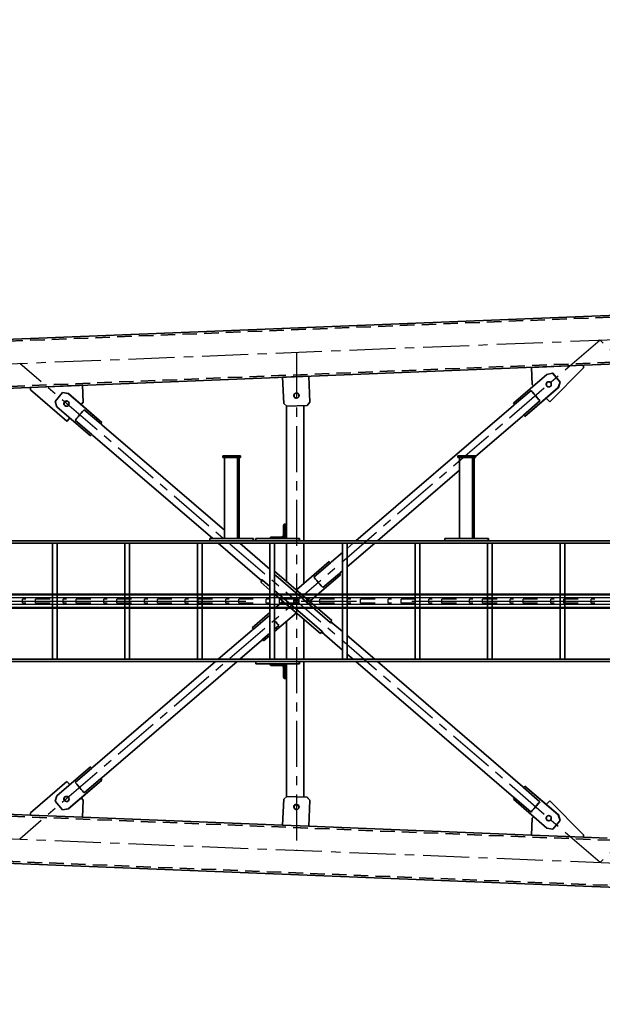
# Model space of a CAD drawing. Units: millimetres. Extents: x -298713 to 479540, y -253959 to 396792.
# Drawn here: x 403287 to 405295, y -238611 to -235218 of the extents above; entities that cross this region are included whole.
import ezdxf

# ---------------------------------------------------------------- set-up
doc = ezdxf.new("R2010")
doc.units = ezdxf.units.MM
doc.linetypes.add('CENTER', pattern=[50.8, 31.75, -6.35, 6.35, -6.35])
doc.linetypes.add('HIDDEN', pattern=[0.375, 0.25, -0.125])
for name, color, linetype in [('CRTKANA', 3, 'HIDDEN'), ('KOTE', 4, 'Continuous'), ('LJESTVE', 4, 'Continuous'), ('OSI', 4, 'CENTER')]:
    doc.layers.add(name, color=color, linetype=linetype)
doc.styles.add('STANDARD1', font='simplex.shx', dxfattribs={"width": 0.85})
doc.dimstyles.new('10', dxfattribs={"dimscale": 10, "dimtxt": 2.5, "dimasz": 2, "dimexe": 1.25, "dimexo": 1, "dimgap": 1, "dimtad": 1, "dimzin": 12, "dimdsep": 46, "dimtxsty": 'STANDARD1', "dimcen": 2.5, "dimclrt": 3, "dimadec": 0, "dimazin": 0, "dimtfac": 1, "dimtmove": 0, "dimatfit": 3, "dimfxl": 0, "dimtvp": 1, "dimtolj": 1, "dimtzin": 0, "dimarcsym": 0})

# ---------------------------------------------------------------- blocks, each defined once
blk = doc.blocks.new('Block1')
at = {"color": 7, "lineweight": 35}
for p, q in [((36026.6, 1063.2), (41983, 824.9)), ((37976.5, 816.7), (38057.5, 813.5)), ((38173.4, 687.4), (38057.1, 804.9)), ((38173.6, 687.4), (38057.2, 804.9)), ((38057.6, 813.5), (38236.8, 806.3)), ((38137.5, 755.4), (38163.6, 785.8)), ((38137.7, 755.4), (38163.8, 785.8)), ((38299.2, 682.5), (38183.4, 782)), ((38236.8, 806.3), (38234.4, 747.7)), ((38236.8, 806.3), (39004.2, 775.6)), ((39000.5, 685.7), (39004.1, 775.6)), ((39000.7, 685.7), (39004.3, 775.6)), ((39004.3, 775.6), (39094.2, 772)), ((39094.2, 772), (39090.6, 682.1)), ((39094.2, 772), (39784, 744.4)), ((38144.2, 736.6), (38259.9, 637)), ((38144.3, 736.6), (38260.1, 637)), ((38238.2, 726.6), (38295.1, 677.7)), ((39832.6, 715.6), (39716.9, 616)), ((39832.8, 715.6), (39717.1, 616)), ((39783.9, 744.4), (39781.6, 685.8)), ((39784.1, 744.4), (39781.8, 685.8)), ((39963.3, 737.3), (39784.1, 744.4)), ((39837.6, 620.9), (39962.9, 728.7)), ((39852.5, 719.3), (39878.6, 688.9)), ((39963.3, 737.3), (40076.7, 732.7)), ((38207.4, 690.7), (38264.3, 641.8)), ((38299.1, 674.8), (38841.9, 208)), ((39080, 672.5), (39010.1, 675.3)), ((39080.2, 672.5), (39010.3, 675.3)), ((39021.4, 674.8), (39021.4, 208)), ((39021.4, 674.8), (39021.4, 208)), ((39021.4, 208), (39021.4, 674.8)), ((39081.4, 673.6), (39081.4, 216)), ((39721.3, 611.2), (39778.1, 660.1)), ((39756.2, 570.5), (39871.9, 670.1)), ((38267.6, 638.2), (38767.8, 208)), ((39752.1, 575.3), (39808.9, 624.2)), ((39251.5, 208), (39717, 608.3)), ((39325.6, 208), (39748.5, 571.7)), ((39085.8, 266), (39086.8, 221)), ((39090.8, 262.5), (39091.6, 228)), ((36006.2, 208), (42004.6, 208)), ((39036.8, 216), (39186.8, 216)), ((39036.8, 208), (39186.8, 208)), ((39136.8, 216), (39086.8, 216)), ((39098.8, 221), (39133.3, 221)), ((36006.2, 200), (42004.6, 200)), ((38122.1, 200), (38122.1, -200)), ((38138.1, 200), (38138.1, -200)), ((38372, 200), (38372, -200)), ((38388, 200), (38388, -200)), ((38622, 200), (38622, -200)), ((38638, 200), (38638, -200)), ((38777.1, 200), (38871.9, 118.5)), ((38851.2, 200), (38871.9, 182.2)), ((38871.9, 200), (38871.9, -200)), ((38887.9, 200), (38887.9, -200)), ((39021.4, 200), (39021.4, 61.5)), ((39021.4, 200), (39021.4, 61.6)), ((39021.4, 61.6), (39021.4, 200)), ((39081.4, 200), (39081.4, 69.5)), ((39121.8, 200), (39121.8, -200)), ((39137.8, 200), (39137.8, -200)), ((39167.4, 135.7), (39242.2, 200)), ((39198.9, 99), (39316.3, 200)), ((39371.8, 200), (39371.8, -200)), ((39387.8, 200), (39387.8, -200)), ((39621.7, 200), (39621.7, -200)), ((39637.7, 200), (39637.7, -200)), ((39871.6, 200), (39871.6, -200)), ((39887.6, 200), (39887.6, -200)), ((38887.9, 168.4), (38959.4, 106.9)), ((39159.9, 136.8), (39137.8, 117.8)), ((39159.7, 136.8), (39137.8, 118)), ((38887.9, 104.7), (38927.9, 70.3)), ((38957.6, 104.6), (38984.1, 81.7)), ((39121.8, -24.8), (38963.4, 111.4)), ((39121.8, 104.2), (39046.8, 39.7)), ((39121.8, 104.1), (39046.9, 39.6)), ((39137.8, 109.4), (39164.1, 132)), ((38930.2, 72.8), (38956.8, 50)), ((38984.1, 81.7), (39121.8, -36.7)), ((39137.8, 38.7), (39199, 91.3)), ((39138, 47.3), (39194.9, 96.2)), ((38924.2, 65.9), (39121.8, -104.1)), ((38924.3, 65.9), (39121.8, -103.9)), ((38956.8, 50), (39109.9, -81.7)), ((39000.7, 0.1), (38894.4, -91.3)), ((39092.9, 0.1), (39121.8, 25)), ((39000.8, 0), (38894.6, -91.3)), ((38898.8, -96.2), (38955.6, -47.3)), ((38933.7, -136.8), (39046.8, -39.6)), ((39021.4, -61.4), (39021.4, -200)), ((39021.4, -61.4), (39021.4, -200)), ((39021.4, -200), (39021.4, -61.4)), ((39169.6, -65.9), (39137.8, -38.6)), ((39137.8, -50.5), (39163.7, -72.8)), ((38929.6, -132), (38986.4, -83.1)), ((39081.4, -69.3), (39081.4, -200)), ((39165.7, -70.5), (39316.3, -200)), ((38777.1, -200), (38871.9, -118.5)), ((38887.9, -168.4), (38926, -135.7)), ((39137.8, -110.2), (39242.2, -200)), ((36006.2, -200), (42004.6, -200)), ((38851.2, -200), (38871.9, -182.2)), ((36006.2, -208), (42004.6, -208)), ((38299.1, -674.8), (38841.9, -208)), ((38385.6, -208), (38535.6, -208)), ((38385.6, -216), (38535.6, -216)), ((38434.4, -216), (38434.4, -496)), ((38435.6, -216), (38435.6, -496)), ((38440.5, -216), (38440.5, -496)), ((38481, -216), (38446.6, -216)), ((38484.5, -451.7), (38767.8, -208)), ((38484.5, -216), (38484.5, -496)), ((39021.4, -208), (39021.4, -674.8)), ((39021.4, -208), (39021.4, -674.8)), ((39021.4, -674.8), (39021.4, -208)), ((39036.8, -208), (39186.8, -208)), ((39036.8, -216), (39186.8, -216)), ((39081.4, -216), (39081.4, -673.7)), ((39085.8, -266), (39086.8, -221)), ((39136.8, -216), (39086.8, -216)), ((39090.8, -262.5), (39091.6, -228)), ((39098.8, -221), (39133.3, -221)), ((39195.4, -208), (39345.4, -208)), ((39195.4, -216), (39345.4, -216)), ((39244.2, -216), (39244.2, -496)), ((39245.4, -216), (39245.4, -496)), ((39250.3, -216), (39250.3, -496)), ((39290.8, -216), (39256.3, -216)), ((39294.2, -216), (39294.2, -496)), ((39334.9, -216), (39748.5, -571.7)), ((39294.2, -244.7), (39717, -608.3)), ((38267.6, -638.2), (38429.3, -499.1)), ((38490.7, -496), (38430.7, -496)), ((38490.7, -501), (38430.7, -501)), ((39300.5, -496), (39240.5, -496)), ((39300.5, -501), (39240.5, -501)), ((39752.1, -575.3), (39808.9, -624.2)), ((39871.9, -670.1), (39756.2, -570.5)), ((38259.9, -637), (38144.2, -736.6)), ((38260.1, -637), (38144.3, -736.6)), ((38207.4, -690.7), (38264.3, -641.8)), ((39716.9, -616), (39832.6, -715.6)), ((39717.1, -616), (39832.8, -715.6)), ((39721.3, -611.2), (39778.1, -660.1)), ((39837.5, -620.9), (39962.9, -728.7)), ((36019.9, -895), (41976.3, -656.7)), ((38238.2, -726.6), (38295.1, -677.7)), ((39080.2, -672.5), (39010.2, -675.3)), ((38173.4, -687.4), (38057, -804.9)), ((38173.6, -687.4), (38057.2, -804.9)), ((38183.4, -782), (38299.2, -682.5)), ((39000.5, -685.7), (39004.1, -775.6)), ((39000.6, -685.7), (39004.2, -775.6)), ((39094.2, -772), (39090.6, -682.1)), ((39783.9, -744.4), (39781.6, -685.8)), ((39784.1, -744.4), (39781.7, -685.8)), ((39878.6, -688.9), (39852.5, -719.3)), ((39963.3, -737.3), (39784.1, -744.4)), ((38163.6, -785.8), (38137.5, -755.4)), ((38163.8, -785.8), (38137.7, -755.4)), ((38236.7, -806.3), (38234.4, -747.7)), ((39004.2, -775.6), (39094.2, -772)), ((38057.6, -813.5), (38236.7, -806.3)), ((36223.2, -1055.3), (41783.6, -832.9))]:
    blk.add_line(p, q, dxfattribs=at)
at = {"color": 7, "lineweight": 35, "ltscale": 0.214611}
blk.add_line((38057.1, 804.9), (38057.4, 813.5), dxfattribs=at)
at = {"color": 7, "lineweight": 35, "ltscale": 0.00459}
for p, q in [((38057.1, 804.9), (38057.2, 804.9)), ((38163.6, 785.8), (38163.8, 785.8)), ((38137.7, 755.4), (38137.5, 755.4)), ((38144.3, 736.6), (38144.2, 736.6)), ((38173.4, 687.4), (38173.6, 687.4)), ((39000.5, 685.7), (39000.7, 685.7)), ((39781.8, 685.8), (39781.6, 685.8)), ((39010.1, 675.3), (39010.3, 675.3)), ((39080.2, 672.5), (39080, 672.5)), ((39717.1, 616), (39716.9, 616)), ((39756.2, 570.5), (39756, 570.5)), ((38924.3, 65.9), (38924.2, 65.9)), ((39049.6, 42.3), (39049.8, 42.3)), ((39756.2, -570.5), (39756, -570.5)), ((39717.1, -616), (39716.9, -616)), ((38144.2, -736.6), (38144.3, -736.6)), ((38137.5, -755.4), (38137.7, -755.4)), ((38163.8, -785.8), (38163.6, -785.8))]:
    blk.add_line(p, q, dxfattribs=at)
at = {"color": 7, "lineweight": 35, "ltscale": 0.214615}
for p, q in [((38057.2, 804.9), (38057.6, 813.5)), ((39962.9, -728.7), (39963.3, -737.3)), ((38057, -804.9), (38057.4, -813.5)), ((38057.2, -804.9), (38057.6, -813.5))]:
    blk.add_line(p, q, dxfattribs=at)
at = {"color": 7, "lineweight": 35, "ltscale": 0.004688}
for p, q in [((38057.4, 813.5), (38057.6, 813.5)), ((39832.8, 715.6), (39832.6, 715.6)), ((39852.5, 719.3), (39852.3, 719.3)), ((38260.1, 637), (38259.9, 637)), ((39837.6, 620.9), (39837.4, 620.9)), ((39159.9, 136.8), (39159.7, 136.8)), ((38963.4, 111.4), (38963.3, 111.4)), ((38894.6, -91.3), (38894.4, -91.3)), ((38933.7, -136.8), (38933.5, -136.8)), ((38260.1, -637), (38259.9, -637)), ((39832.6, -715.6), (39832.8, -715.6)), ((39852.3, -719.3), (39852.5, -719.3))]:
    blk.add_line(p, q, dxfattribs=at)
at = {"color": 7, "lineweight": 35, "ltscale": 0.499887}
for p, q in [((38183.4, 782), (38163.8, 785.8)), ((39852.3, 719.3), (39832.6, 715.6)), ((39852.5, 719.3), (39832.8, 715.6)), ((39832.6, -715.6), (39852.3, -719.3)), ((39832.8, -715.6), (39852.5, -719.3)), ((38163.8, -785.8), (38183.4, -782))]:
    blk.add_line(p, q, dxfattribs=at)
at = {"color": 7, "lineweight": 35, "ltscale": 0.499992}
for p, q in [((38137.5, 755.4), (38144.2, 736.6)), ((38137.7, 755.4), (38144.3, 736.6)), ((39871.9, 670.1), (39878.6, 688.9)), ((39878.6, -688.9), (39871.9, -670.1)), ((38144.2, -736.6), (38137.5, -755.4)), ((38144.3, -736.6), (38137.7, -755.4))]:
    blk.add_line(p, q, dxfattribs=at)
at = {"color": 7, "lineweight": 35, "ltscale": 0.179708}
blk.add_line((38234.4, 747.7), (38229.3, 742.6), dxfattribs=at)
at = {"color": 7, "lineweight": 35, "ltscale": 0.102646}
for p, q in [((38235.5, 723.5), (38238.2, 726.6)), ((39109.9, 80), (39107.2, 83.1)), ((38238.2, -726.6), (38235.5, -723.5))]:
    blk.add_line(p, q, dxfattribs=at)
at = {"color": 7, "lineweight": 35, "ltscale": 0.214616}
blk.add_line((39962.9, 728.7), (39963.3, 737.3), dxfattribs=at)
at = {"color": 7, "lineweight": 35, "ltscale": 0.452689}
blk.add_line((38186.5, 700.2), (38173.6, 687.4), dxfattribs=at)
at = {"color": 7, "lineweight": 35, "ltscale": 0.102645}
for p, q in [((38207.4, 690.7), (38210.1, 693.9)), ((38210.1, -693.9), (38207.4, -690.7))]:
    blk.add_line(p, q, dxfattribs=at)
at = {"color": 7, "lineweight": 35, "ltscale": 0.158945}
for p, q in [((38299.2, 682.5), (38295, 677.7)), ((39756.2, 570.5), (39752.1, 575.3)), ((39199, 91.3), (39194.9, 96.2)), ((38929.6, -132), (38933.7, -136.8)), ((39752.1, -575.3), (39756.2, -570.5)), ((38295, -677.7), (38299.2, -682.5))]:
    blk.add_line(p, q, dxfattribs=at)
at = {"color": 7, "lineweight": 35, "ltscale": 0.353509}
for p, q in [((39010.1, 675.3), (39000.5, 685.7)), ((39010.3, 675.3), (39000.7, 685.7))]:
    blk.add_line(p, q, dxfattribs=at)
at = {"color": 7, "lineweight": 35, "ltscale": 0.353464}
blk.add_line((39090.6, 682.1), (39080.2, 672.5), dxfattribs=at)
at = {"color": 7, "lineweight": 35, "ltscale": 0.268223}
blk.add_line((39781.6, 685.8), (39788.6, 677.6), dxfattribs=at)
at = {"color": 7, "lineweight": 35, "ltscale": 0.265282}
blk.add_line((39781.8, 685.8), (39788.7, 677.7), dxfattribs=at)
at = {"color": 7, "lineweight": 35, "ltscale": 0.159697}
for p, q in [((38264.2, 641.9), (38260.1, 637)), ((38260.1, -637), (38264.2, -641.9))]:
    blk.add_line(p, q, dxfattribs=at)
at = {"color": 7, "lineweight": 35, "ltscale": 9.88412e-05}
for p, q in [((38267.6, 638.2), (38267.6, 638.2)), ((38267.6, -638.2), (38267.6, -638.2))]:
    blk.add_line(p, q, dxfattribs=at)
at = {"color": 7, "lineweight": 35, "ltscale": 0.162693}
for p, q in [((39721.2, 611.1), (39716.9, 616)), ((38894.4, -91.3), (38898.6, -96.3)), ((39716.9, -616), (39721.2, -611.1))]:
    blk.add_line(p, q, dxfattribs=at)
at = {"color": 7, "lineweight": 35, "ltscale": 0.159696}
for p, q in [((39721.3, 611.2), (39717.1, 616)), ((39164.1, 132), (39159.9, 136.8)), ((38894.6, -91.3), (38898.8, -96.2)), ((39717.1, -616), (39721.3, -611.2))]:
    blk.add_line(p, q, dxfattribs=at)
at = {"color": 7, "lineweight": 35, "ltscale": 0.000408961}
for p, q in [((39721.1, 611.2), (39721, 611.2)), ((38898.5, -96.2), (38898.5, -96.2)), ((39721.1, -611.2), (39721, -611.2))]:
    blk.add_line(p, q, dxfattribs=at)
at = {"color": 7, "lineweight": 35, "ltscale": 0.368899}
blk.add_line((39827.8, 632), (39837.4, 620.9), dxfattribs=at)
at = {"color": 7, "lineweight": 35, "ltscale": 0.371966}
blk.add_line((39827.9, 632.1), (39837.6, 620.9), dxfattribs=at)
at = {"color": 7, "lineweight": 35, "ltscale": 0.00018374}
for p, q in [((39717, 608.3), (39717, 608.3)), ((39717, -608.3), (39717, -608.3))]:
    blk.add_line(p, q, dxfattribs=at)
at = {"color": 7, "lineweight": 35, "ltscale": 1.06812e-05}
for p, q in [((39717, 608.3), (39717, 608.3)), ((39717, -608.3), (39717, -608.3))]:
    blk.add_line(p, q, dxfattribs=at)
at = {"color": 7, "lineweight": 35, "ltscale": 0.155933}
for p, q in [((39756, 570.5), (39751.9, 575.2)), ((39751.9, -575.2), (39756, -570.5))]:
    blk.add_line(p, q, dxfattribs=at)
at = {"color": 7, "lineweight": 35, "ltscale": 0.108594}
for p, q in [((39085.8, 266), (39081.4, 266)), ((39085.8, -266), (39081.4, -266))]:
    blk.add_line(p, q, dxfattribs=at)
at = {"color": 7, "lineweight": 35, "ltscale": 0.0375}
for p, q in [((39085.8, 266), (39087.3, 266)), ((39136.8, 217.5), (39136.8, 216)), ((38437.1, -216), (38435.6, -216)), ((39136.8, -217.5), (39136.8, -216)), ((39246.9, -216), (39245.4, -216)), ((39085.8, -266), (39087.3, -266))]:
    blk.add_line(p, q, dxfattribs=at)
at = {"color": 7, "lineweight": 35, "ltscale": 0.028809}
for p, q in [((39035.7, 216), (39036.8, 216)), ((38435.6, -216), (38434.4, -216)), ((39035.7, -208), (39036.8, -208)), ((39036.8, -216), (39035.7, -216)), ((39245.4, -216), (39244.2, -216))]:
    blk.add_line(p, q, dxfattribs=at)
at = {"color": 7, "lineweight": 35, "ltscale": 0.2}
for p, q in [((39035.7, 208), (39035.7, 216)), ((39036.8, 216), (39036.8, 208)), ((39186.8, 216), (39186.8, 208)), ((38384.5, -216), (38384.5, -208)), ((38385.6, -208), (38385.6, -216)), ((38535.6, -208), (38535.6, -216)), ((39035.7, -216), (39035.7, -208)), ((39036.8, -208), (39036.8, -216)), ((39186.8, -208), (39186.8, -216)), ((39194.2, -216), (39194.2, -208)), ((39195.4, -208), (39195.4, -216)), ((39345.4, -208), (39345.4, -216))]:
    blk.add_line(p, q, dxfattribs=at)
at = {"color": 7, "lineweight": 35, "ltscale": 0.125}
for p, q in [((39086.8, 216), (39086.8, 221)), ((39086.8, -216), (39086.8, -221)), ((38429.3, -501), (38429.3, -496)), ((38430.7, -501), (38430.7, -496)), ((38490.7, -501), (38490.7, -496)), ((39239.1, -501), (39239.1, -496)), ((39240.5, -501), (39240.5, -496)), ((39300.5, -501), (39300.5, -496))]:
    blk.add_line(p, q, dxfattribs=at)
at = {"color": 7, "lineweight": 35, "ltscale": 0.299902}
for p, q in [((39086.8, 221), (39098.8, 221)), ((39086.8, -221), (39098.8, -221))]:
    blk.add_line(p, q, dxfattribs=at)
at = {"color": 7, "lineweight": 35, "ltscale": 0.204687}
for p, q in [((38871.9, 200), (38880.1, 200)), ((39121.8, 200), (39130, 200)), ((39371.8, 200), (39380, 200))]:
    blk.add_line(p, q, dxfattribs=at)
at = {"color": 7, "lineweight": 35, "ltscale": 0.195312}
for p, q in [((38880.1, 200), (38887.9, 200)), ((39130, 200), (39137.8, 200)), ((39380, 200), (39387.8, 200))]:
    blk.add_line(p, q, dxfattribs=at)
at = {"color": 7, "lineweight": 35, "ltscale": 0.222964}
blk.add_line((38957.4, 104.6), (38963.3, 111.4), dxfattribs=at)
at = {"color": 7, "lineweight": 35, "ltscale": 0.22605}
for p, q in [((38957.6, 104.6), (38963.4, 111.4)), ((38924.3, 65.9), (38930.2, 72.8))]:
    blk.add_line(p, q, dxfattribs=at)
at = {"color": 7, "lineweight": 35, "ltscale": 0.000483742}
blk.add_line((38959.3, 106.8), (38959.3, 106.8), dxfattribs=at)
at = {"color": 7, "lineweight": 35, "ltscale": 9.89008e-05}
blk.add_line((39167.4, 135.7), (39167.4, 135.7), dxfattribs=at)
at = {"color": 7, "lineweight": 35, "ltscale": 0.229037}
blk.add_line((38924.2, 65.9), (38930.1, 72.9), dxfattribs=at)
at = {"color": 7, "lineweight": 35, "ltscale": 0.000409094}
blk.add_line((38928.1, 70.5), (38928.1, 70.5), dxfattribs=at)
at = {"color": 7, "lineweight": 35, "ltscale": 0.481352}
blk.add_line((39107.2, 83.1), (39121.8, 95.7), dxfattribs=at)
at = {"color": 7, "lineweight": 35, "ltscale": 0.096058}
blk.add_line((39046.7, 39.8), (39049.6, 42.3), dxfattribs=at)
at = {"color": 7, "lineweight": 35, "ltscale": 0.099056}
blk.add_line((39046.8, 39.7), (39049.8, 42.3), dxfattribs=at)
at = {"color": 7, "lineweight": 35, "ltscale": 0.007644}
blk.add_line((39138, 47.3), (39137.8, 47.5), dxfattribs=at)
at = {"color": 7, "lineweight": 35, "ltscale": 0.225987}
blk.add_line((39169.6, -65.9), (39163.7, -72.8), dxfattribs=at)
at = {"color": 7, "lineweight": 35, "ltscale": 0.218411}
blk.add_line((38887.9, -104.7), (38894.5, -99), dxfattribs=at)
at = {"color": 7, "lineweight": 35, "ltscale": 9.81208e-05}
blk.add_line((38894.5, -99), (38894.5, -99), dxfattribs=at)
at = {"color": 7, "lineweight": 35, "ltscale": 0.000249979}
blk.add_line((38894.5, -99), (38894.5, -99), dxfattribs=at)
at = {"color": 7, "lineweight": 35, "ltscale": 0.393649}
blk.add_line((39109.9, -81.7), (39121.8, -92), dxfattribs=at)
at = {"color": 7, "lineweight": 35, "ltscale": 0.15587}
blk.add_line((38929.4, -132.1), (38933.5, -136.8), dxfattribs=at)
at = {"color": 7, "lineweight": 35, "ltscale": 0.028906}
for p, q in [((38384.5, -208), (38385.6, -208)), ((38385.6, -216), (38384.5, -216)), ((39194.2, -208), (39195.4, -208)), ((39195.4, -216), (39194.2, -216))]:
    blk.add_line(p, q, dxfattribs=at)
at = {"color": 7, "lineweight": 35, "ltscale": 0.085547}
for p, q in [((38437.1, -216), (38440.5, -216)), ((38481, -216), (38484.5, -216))]:
    blk.add_line(p, q, dxfattribs=at)
at = {"color": 7, "lineweight": 35, "ltscale": 0.150977}
for p, q in [((38440.5, -216), (38446.6, -216)), ((39250.3, -216), (39256.3, -216))]:
    blk.add_line(p, q, dxfattribs=at)
at = {"color": 7, "lineweight": 35, "ltscale": 0.13457}
blk.add_line((39086.8, -216), (39081.4, -216), dxfattribs=at)
at = {"color": 7, "lineweight": 35, "ltscale": 0.085449}
for p, q in [((39246.9, -216), (39250.3, -216)), ((39290.8, -216), (39294.2, -216))]:
    blk.add_line(p, q, dxfattribs=at)
at = {"color": 7, "lineweight": 35, "ltscale": 0.03457}
for p, q in [((38430.7, -496), (38429.3, -496)), ((38430.7, -501), (38429.3, -501))]:
    blk.add_line(p, q, dxfattribs=at)
at = {"color": 7, "lineweight": 35, "ltscale": 0.049847}
blk.add_line((38432.9, -496), (38434.4, -494.7), dxfattribs=at)
at = {"color": 7, "lineweight": 35, "ltscale": 0.034668}
for p, q in [((39240.5, -496), (39239.1, -496)), ((39240.5, -501), (39239.1, -501))]:
    blk.add_line(p, q, dxfattribs=at)
at = {"color": 7, "lineweight": 35, "ltscale": 0.368554}
blk.add_line((39827.7, -632), (39837.3, -620.9), dxfattribs=at)
at = {"color": 7, "lineweight": 35, "ltscale": 0.371699}
blk.add_line((39827.8, -632.1), (39837.5, -620.9), dxfattribs=at)
at = {"color": 7, "lineweight": 35, "ltscale": 0.004691}
blk.add_line((39837.3, -620.9), (39837.5, -620.9), dxfattribs=at)
at = {"color": 7, "lineweight": 35, "ltscale": 0.35351}
for p, q in [((39010.1, -675.3), (39000.5, -685.7)), ((39010.2, -675.3), (39000.6, -685.7))]:
    blk.add_line(p, q, dxfattribs=at)
at = {"color": 7, "lineweight": 35, "ltscale": 0.004594}
for p, q in [((39010.2, -675.3), (39010.1, -675.3)), ((38173.6, -687.4), (38173.4, -687.4)), ((39000.6, -685.7), (39000.5, -685.7)), ((39781.6, -685.8), (39781.7, -685.8)), ((38057.2, -804.9), (38057, -804.9))]:
    blk.add_line(p, q, dxfattribs=at)
at = {"color": 7, "lineweight": 35, "ltscale": 0.353536}
blk.add_line((39090.6, -682.1), (39080.2, -672.5), dxfattribs=at)
at = {"color": 7, "lineweight": 35, "ltscale": 0.268622}
blk.add_line((39781.6, -685.8), (39788.6, -677.6), dxfattribs=at)
at = {"color": 7, "lineweight": 35, "ltscale": 0.265476}
blk.add_line((39781.7, -685.8), (39788.7, -677.7), dxfattribs=at)
at = {"color": 7, "lineweight": 35, "ltscale": 0.453085}
blk.add_line((38186.5, -700.2), (38173.6, -687.4), dxfattribs=at)
at = {"color": 7, "lineweight": 35, "ltscale": 0.179319}
blk.add_line((38234.4, -747.7), (38229.3, -742.6), dxfattribs=at)
at = {"color": 7, "lineweight": 35, "ltscale": 0.002248}
blk.add_line((38057.6, -813.5), (38057.5, -813.5), dxfattribs=at)
at = {"color": 7, "lineweight": 35}
for points in [[(38295.1, 677.7), (38296.6, 676.4), (38298.2, 675.4), (38299, 674.9), (38299.1, 674.8), (38299.1, 674.8)], [(38264.2, 641.7), (38265.6, 640.4), (38267, 638.8), (38267.5, 638.3), (38267.6, 638.2)], [(38264.3, 641.8), (38265.6, 640.6), (38266.7, 639.4), (38267.4, 638.5), (38267.6, 638.2), (38267.6, 638.2), (38267.6, 638.2), (38267.6, 638.2)], [(39721, 611.2), (39719.5, 609.9), (39717.9, 608.9), (39717.1, 608.4), (39717, 608.3), (39717, 608.3)], [(39721.3, 611.2), (39719.9, 610.1), (39718.3, 609), (39717.3, 608.4), (39717, 608.3), (39717, 608.3)], [(39752.1, 575.3), (39750.6, 574), (39749.2, 572.5), (39748.6, 571.8), (39748.5, 571.7)], [(38957.6, 104.6), (38956.8, 105.3), (38956.2, 106), (38955.7, 106.8), (38955.4, 107.5), (38955.2, 108.1), (38955.2, 108.5), (38955.2, 108.8), (38955.4, 109)], [(38955.4, 109), (38955.5, 109.1), (38955.8, 109.2), (38956.1, 109.1), (38956.5, 108.9), (38957.1, 108.6), (38958, 107.9), (38959.3, 106.8)], [(39164, 132.1), (39165.4, 133.5), (39166.8, 135), (39167.3, 135.6), (39167.4, 135.7)], [(39164.1, 132), (39165.4, 133.2), (39166.5, 134.5), (39167.2, 135.4), (39167.4, 135.6), (39167.4, 135.7), (39167.4, 135.7), (39167.4, 135.7)], [(38925.4, 74.2), (38925.3, 74), (38925.3, 73.7), (38925.4, 73.4), (38925.6, 73), (38926.1, 72.4), (38926.8, 71.7), (38928.1, 70.5)], [(38930.2, 72.8), (38929.4, 73.4), (38928.6, 73.9), (38927.7, 74.2), (38927, 74.4), (38926.3, 74.5), (38925.9, 74.4), (38925.6, 74.3), (38925.4, 74.2)], [(39194.9, 96.2), (39196.4, 97.4), (39198, 98.5), (39198.8, 99), (39198.9, 99), (39198.9, 99)], [(39041.4, -6.8), (39040.7, -6.2), (39040.2, -5.6), (39039.7, -4.9), (39039.2, -4.1), (39038.9, -3.4), (39038.6, -2.5), (39038.4, -1.7), (39038.3, -0.9), (39038.3, 0), (39038.3, 0.8), (39038.4, 1.7), (39038.6, 2.5), (39038.9, 3.3), (39039.3, 4.1), (39039.7, 4.8), (39040.2, 5.6), (39040.8, 6.2), (39041.4, 6.8), (39042.1, 7.3), (39042.8, 7.8), (39043.5, 8.2), (39044.3, 8.5), (39045.1, 8.7), (39046, 8.9), (39046.8, 9), (39047.2, 9)], [(39053.1, 6.8), (39053.7, 6.2), (39054.3, 5.6), (39054.8, 4.9), (39055.2, 4.1), (39055.6, 3.4), (39055.9, 2.5), (39056.1, 1.7), (39056.2, 0.9), (39056.2, 0), (39056.2, -0.8), (39056.1, -1.7), (39055.9, -2.5), (39055.6, -3.3), (39055.3, -4.1), (39054.8, -4.8), (39054.4, -5.6), (39053.8, -6.2), (39053.2, -6.8), (39052.5, -7.3), (39051.8, -7.8), (39051, -8.2), (39050.2, -8.5), (39049.4, -8.7), (39048.5, -8.9), (39047.7, -9), (39047.2, -9)], [(39053, 6.8), (39053.6, 6.2), (39054.2, 5.6), (39054.7, 4.9), (39055.1, 4.1), (39055.5, 3.4), (39055.8, 2.6), (39056, 1.7), (39056.1, 0.9), (39056.2, 0.1), (39056.1, -0.8), (39056, -1.6), (39055.8, -2.5), (39055.6, -3.3), (39055.2, -4.1), (39054.8, -4.8), (39054.3, -5.5), (39053.7, -6.2), (39053.1, -6.8), (39052.4, -7.3), (39051.7, -7.8), (39050.9, -8.2), (39050.1, -8.5), (39049.3, -8.7), (39048.5, -8.9), (39047.6, -9), (39047.2, -9)], [(38898.5, -96.2), (38897, -97.4), (38895.4, -98.5), (38894.6, -99), (38894.5, -99), (38894.5, -99)], [(38898.8, -96.2), (38897.4, -97.3), (38895.8, -98.3), (38894.8, -98.9), (38894.5, -99), (38894.5, -99)], [(39163.7, -72.8), (39164.5, -73.4), (39165.4, -73.8), (39166.1, -74.2), (39166.9, -74.4), (39167.5, -74.5), (39167.9, -74.4), (39168.1, -74.4), (39168.3, -74.2)], [(39168.3, -74.2), (39168.4, -74), (39168.4, -73.8), (39168.3, -73.4), (39168.1, -73.1), (39167.6, -72.5), (39166.9, -71.8), (39165.6, -70.6)], [(38929.6, -132), (38928.1, -133.4), (38926.7, -134.8), (38926.1, -135.5), (38926, -135.7)], [(39137.8, -106.2), (39138.3, -106.9), (39138.5, -107.7), (39138.6, -108.1), (39138.6, -108.5), (39138.5, -108.8), (39138.4, -109)], [(39752.1, -575.3), (39750.6, -574), (39749.2, -572.5), (39748.6, -571.8), (39748.5, -571.7)], [(39721.3, -611.2), (39719.9, -610.1), (39718.3, -609), (39717.3, -608.4), (39717, -608.3), (39717, -608.3)], [(39721, -611.2), (39719.5, -609.9), (39717.9, -608.9), (39717.1, -608.4), (39717, -608.3), (39717, -608.3)], [(38264.2, -641.7), (38265.6, -640.4), (38267, -638.8), (38267.5, -638.3), (38267.6, -638.2)], [(38264.3, -641.8), (38265.6, -640.6), (38266.7, -639.4), (38267.4, -638.5), (38267.6, -638.2), (38267.6, -638.2), (38267.6, -638.2), (38267.6, -638.2)], [(38295.1, -677.7), (38296.6, -676.4), (38298.2, -675.4), (38299, -674.9), (38299.1, -674.8), (38299.1, -674.8)]]:
    blk.add_lwpolyline(points, dxfattribs=at)
for centre, radius, start, end in [((38267.6, 638.2), 0.042, 222.4863, 249.9786), ((39167.4, 135.6), 0.042, 110.0215, 137.5139), ((39047.2, 0), 8.97, 49.2317, 89.9398), ((39047.1, 0), 8.96, 49.2158, 89.6185), ((39047.2, 0), 9.02, 229.3738, 270.0551), ((38267.6, -638.2), 0.042, 110.0214, 137.5137)]:
    blk.add_arc(centre, radius, start, end, dxfattribs=at)
for centre, major_axis, ratio, start_param, end_param in [((38177.3, 747.8), (0, 9), 0.999733, 0.860657, 3.141523), ((38177.4, 747.5), (0, -9), 0.999733, 3.141503, 5.14697), ((38177.3, 747.8), (0, 9), 0.999733, 6.283116, 7.143842), ((38177.1, 747.8), (0, 9), 0.999733, 3.151887, 6.272951), ((38177.3, 747.8), (0, 9), 0.999733, 3.141523, 6.283116), ((38177.2, 747.5), (0, -9), 0.999733, 2.039014, 3.131358), ((38177.4, 747.5), (0, -9), 0.999733, 2.454669, 3.141503), ((38222.7, 708.7), (-15.7, -18.3), 0.017507, 0.223603, 2.9481), ((38222.7, 708.7), (-13.1, -15.3), 0.017507, 0.265813, 2.905889), ((39046.4, 709), (0, -8.5), 0.999733, 4.212389, 6.283156), ((39046.6, 708.9), (0, -9), 0.999733, 3.141474, 6.283067), ((39046.4, 709), (0, -8.5), 0.999733, 3.141564, 4.212389), ((39046.4, 709), (0, -8.5), 0.999733, 6.283156, 9.424748), ((39046.3, 709), (0, 8.5), 0.999733, 3.149774, 6.275064), ((39046.4, 708.9), (0, -9), 0.999733, 2.601625, 3.131358), ((39046.4, 708.9), (0, -9), 0.999733, 0.010294, 2.601625), ((39046.6, 708.9), (0, -9), 0.999733, 2.601625, 3.141474), ((39046.6, 708.9), (0, -9), 0.999733, 6.283067, 8.884809), ((39839, 681.3), (0, 9), 0.999733, 0.00007, 3.141662), ((39838.5, 681.1), (0, 9), 0.999733, 6.283067, 6.718348), ((39838.5, 681.1), (0, 9), 0.999733, 4.172421, 6.283067), ((39838.4, 681.1), (0, 9), 0.999733, 4.172421, 6.272951), ((39838.8, 681.3), (0, 9), 0.999733, 5.422528, 6.272951), ((39838.8, 681.3), (0, 9), 0.999733, 3.151887, 5.422528), ((39839, 681.3), (0, 9), 0.999733, 5.422528, 6.283255), ((39839, 681.3), (0, 9), 0.999733, 3.141662, 5.422528), ((39793.4, 642.2), (15.7, -18.3), 0.017507, 0.193493, 2.91799), ((39838.4, 681.1), (0, 9), 0.999733, 3.631349, 4.172421), ((39838.5, 681.1), (0, 9), 0.999733, 3.870409, 4.172421), ((39087.4, 262.5), (2.5, -2.5), 0.977172, 0.796941, 2.367738), ((39098.6, 228), (5.01, -5.01), 0.977173, 3.938535, 5.509332), ((39133.3, 217.5), (0, 3.5), 0.999733, 4.712389, 6.283185), ((39122.5, 65.2), (15.7, -18.3), 0.017507, 1.634652, 2.91799), ((39122.5, 65.2), (13.1, -15.3), 0.017507, 1.643294, 2.875779), ((39122.5, 65.2), (15.7, -18.3), 0.017507, 0.193493, 0.25579), ((39046.4, 0), (0, -9), 0.999733, 0.045062, 3.096387), ((39046.3, 0), (0, 9), 0.999733, 3.194346, 6.230255), ((39046.4, 0), (0, -9), 0.999733, 0.045062, 3.096387), ((39046.6, 0), (0, 9), 0.999733, 5.422528, 6.248275), ((39046.6, 0), (0, -9), 0.999733, 0.034811, 3.106682), ((39046.6, 0), (0, 9), 0.999733, 3.176404, 5.422528), ((39046.8, 0), (0, 9), 0.999733, 5.422528, 6.258567), ((39046.8, 0), (0, 9), 0.999733, 4.00225, 6.258567), ((39046.8, 0), (0, 9), 0.999733, 3.166156, 5.422528), ((39047, 0), (0, 9), 0.999733, 4.00225, 6.268856), ((39046.8, 0), (0, 9), 0.999733, 3.166156, 4.00225), ((39047, 0), (0, 9), 0.999733, 3.155911, 4.00225), ((38970.9, -65.2), (15.7, -18.3), 0.017507, 0.193493, 2.91799), ((39130.7, -98.5), (7.7, -10.6), 0.195409, 6.093126, 6.329269), ((39098.6, -228), (5.01, 5.01), 0.977173, 0.773854, 2.34465), ((39133.3, -217.5), (0, -3.5), 0.999733, 0, 1.570796), ((39087.4, -262.5), (2.5, 2.5), 0.977172, 3.915447, 5.486245), ((39793.4, -642.2), (-15.7, -18.3), 0.017507, 0.223603, 2.9481), ((39839, -681.3), (0, 9), 0.999733, 6.283116, 9.424708), ((39838.3, -681.1), (0.36, -8.99), 0.999734, 0.010285, 2.070786), ((39838.8, -681.3), (0, 9), 0.999733, 4.00225, 6.272951), ((39838.5, -681.1), (0.36, -8.99), 0.999734, 0.000029, 2.070786), ((39839, -681.3), (0, 9), 0.999733, 4.00225, 6.283116), ((39838.3, -681.1), (0.36, -8.99), 0.999734, 2.070786, 2.633556), ((39838.5, -681.1), (0.36, -8.99), 0.999734, 2.070786, 2.397813), ((38222.7, -708.7), (15.7, -18.3), 0.017507, 0.193493, 2.91799), ((38222.7, -708.7), (13.1, -15.3), 0.017507, 0.235704, 2.875779), ((39046.6, -708.9), (-0.36, 8.99), 0.999734, 0.000029, 3.141622), ((39046.4, -709), (0, -8.5), 0.999733, 4.212389, 6.283156), ((39046.4, -709), (0, -8.5), 0.999733, 3.141564, 4.212389), ((39046.6, -708.9), (-0.36, 8.99), 0.999734, 3.641582, 6.283215), ((39046.4, -709), (0, -8.5), 0.999733, 6.283156, 9.424748), ((39046.3, -709), (0, 8.5), 0.999733, 3.149774, 6.275064), ((39838.5, -681.1), (0.36, -8.99), 0.999734, 5.818369, 6.283215), ((39838.8, -681.3), (0, 9), 0.999733, 3.151887, 4.00225), ((39839, -681.3), (0, 9), 0.999733, 3.141523, 4.00225), ((38177.3, -747.8), (0, 9), 0.999733, 0.00007, 2.280936), ((38177.4, -747.5), (-0.36, 8.99), 0.999734, 1.156074, 3.141563), ((38177.1, -747.8), (0, 9), 0.999733, 3.151887, 6.272951), ((38177.3, -747.8), (0, 9), 0.999733, 3.141662, 6.283255), ((39046.6, -708.9), (-0.36, 8.99), 0.999734, 3.141622, 3.641582), ((38177.3, -747.8), (0, 9), 0.999733, 2.280936, 3.141662), ((38177.2, -747.5), (-0.36, 8.99), 0.999734, 3.151877, 4.253776), ((38177.4, -747.5), (-0.36, 8.99), 0.999734, 3.141563, 3.824672)]:
    blk.add_ellipse(centre, major_axis=major_axis, ratio=ratio, start_param=start_param, end_param=end_param, dxfattribs=at)
at = {"layer": 'CRTKANA', "color": 9, "lineweight": 35, "ltscale": 200}
for p, q in [((36026.4, 1056.9), (41982.7, 818.6)), ((36085.2, 898.7), (41977.2, 663)), ((36085.9, -898.7), (41976.5, -663)), ((36092.1, -1054.2), (41983.5, -818.6))]:
    blk.add_line(p, q, dxfattribs=at)
at = {"layer": 'OSI', "ltscale": 5}
for p, q in [((48000.3, 500), (11999.9, 1940)), ((35999.9, 980), (38000.3, -900)), ((35999.9, -980), (38000.3, 900)), ((37999.9, 900), (40000.3, -820)), ((39046.4, -858.1), (39046.6, 858.1)), ((37999.9, -900), (40000.3, 820)), ((48000.3, -500), (11999.9, -1940))]:
    blk.add_line(p, q, dxfattribs=at)
blk = doc.blocks.new('A$C474831EC')
at = {"layer": 'LJESTVE'}
for p, q in [((47978.9, 50), (0, 50)), ((47978.9, 46), (0, 46)), ((47978.9, 36.5), (0, 36.5)), ((47978.9, 13.5), (0, 13.5)), ((47978.9, 4), (0, 4)), ((47978.9, 0), (0, 0)), ((19994.5, 18), (19994.5, 32)), ((20006, 32), (19994.5, 32)), ((20006, 18), (19994.5, 18)), ((20089.5, 32), (20039.5, 32)), ((20039.5, 18), (20039.5, 32)), ((20089.5, 18), (20039.5, 18)), ((20134.5, 18), (20134.5, 32)), ((20146, 32), (20134.5, 32)), ((20146, 18), (20134.5, 18)), ((20229.5, 32), (20179.5, 32)), ((20179.5, 18), (20179.5, 32)), ((20229.5, 18), (20179.5, 18)), ((20274.5, 18), (20274.5, 32)), ((20286, 32), (20274.5, 32)), ((20286, 18), (20274.5, 18)), ((20369.5, 32), (20319.5, 32)), ((20319.5, 18), (20319.5, 32)), ((20369.5, 18), (20319.5, 18)), ((20414.5, 18), (20414.5, 32)), ((20426, 32), (20414.5, 32)), ((20426, 18), (20414.5, 18)), ((20509.5, 32), (20459.5, 32)), ((20459.5, 18), (20459.5, 32)), ((20509.5, 18), (20459.5, 18)), ((20554.5, 18), (20554.5, 32)), ((20566, 32), (20554.5, 32)), ((20566, 18), (20554.5, 18)), ((20649.5, 32), (20599.5, 32)), ((20599.5, 18), (20599.5, 32)), ((20649.5, 18), (20599.5, 18)), ((20694.5, 18), (20694.5, 32)), ((20706, 32), (20694.5, 32)), ((20706, 18), (20694.5, 18)), ((20789.5, 32), (20739.5, 32)), ((20739.5, 18), (20739.5, 32)), ((20789.5, 18), (20739.5, 18)), ((20834.5, 18), (20834.5, 32)), ((20846, 32), (20834.5, 32)), ((20846, 18), (20834.5, 18)), ((20929.5, 32), (20879.5, 32)), ((20879.5, 18), (20879.5, 32)), ((20929.5, 18), (20879.5, 18)), ((20974.5, 18), (20974.5, 32)), ((20986, 32), (20974.5, 32)), ((20986, 18), (20974.5, 18)), ((21069.5, 32), (21019.5, 32)), ((21019.5, 18), (21019.5, 32)), ((21069.5, 18), (21019.5, 18)), ((21114.5, 18), (21114.5, 32)), ((21126, 32), (21114.5, 32)), ((21126, 18), (21114.5, 18)), ((21209.5, 32), (21159.5, 32)), ((21159.5, 18), (21159.5, 32)), ((21209.5, 18), (21159.5, 18)), ((21254.5, 18), (21254.5, 32)), ((21266, 32), (21254.5, 32)), ((21266, 18), (21254.5, 18)), ((21349.5, 32), (21299.5, 32)), ((21299.5, 18), (21299.5, 32)), ((21349.5, 18), (21299.5, 18)), ((21394.5, 18), (21394.5, 32)), ((21406, 32), (21394.5, 32)), ((21406, 18), (21394.5, 18)), ((21489.5, 32), (21439.5, 32)), ((21439.5, 18), (21439.5, 32)), ((21489.5, 18), (21439.5, 18)), ((21534.5, 18), (21534.5, 32)), ((21546, 32), (21534.5, 32)), ((21546, 18), (21534.5, 18)), ((21629.5, 32), (21579.5, 32)), ((21579.5, 18), (21579.5, 32)), ((21629.5, 18), (21579.5, 18)), ((21674.5, 18), (21674.5, 32)), ((21686, 32), (21674.5, 32)), ((21686, 18), (21674.5, 18)), ((21769.5, 32), (21719.5, 32)), ((21719.5, 18), (21719.5, 32)), ((21769.5, 18), (21719.5, 18)), ((21814.5, 18), (21814.5, 32)), ((21826, 32), (21814.5, 32)), ((21826, 18), (21814.5, 18)), ((21909.5, 32), (21859.5, 32)), ((21859.5, 18), (21859.5, 32)), ((21909.5, 18), (21859.5, 18)), ((21954.5, 18), (21954.5, 32)), ((21966, 32), (21954.5, 32)), ((21966, 18), (21954.5, 18))]:
    blk.add_line(p, q, dxfattribs=at)
blk = doc.blocks.new('_DOTSMALL')
at = {"color": 0, "linetype": 'ByBlock', "const_width": 0.5}
blk.add_lwpolyline([(-0.0625, 0, 1), (0.0625, 0, 1)], format="xyb", close=True, dxfattribs=at)
blk = doc.blocks.new('*D14')
at = {"layer": 'DEFPOINTS', "color": 0}
for p in [(405566.4, -253162.2), (405566.4, -253362.2), (405566.4, -253571.6), (405767.1, -253672.4), (405586.7, -253803.7)]:
    blk.add_point(p, dxfattribs=at)
at = {"layer": 'KOTE', "color": 0, "lineweight": -2}
blk.add_arc((405566.4, -253571.6), 224.6, 285.217, 90, dxfattribs=at)
at = {"layer": 'KOTE', "color": 0}
blk.add_solid([(405626.5, -253794.9), (405624.1, -253781.7), (405585.9, -253795.3)], dxfattribs=at)
at = {"layer": 'KOTE', "color": 0, "lineweight": -2, "xscale": 40, "yscale": 40, "zscale": 40, "rotation": 180.0000000000039}
blk.add_blockref('_DOTSMALL', (405566.4, -253346.9), dxfattribs=at)
blk = doc.blocks.new('*D15')
at = {"layer": 'DEFPOINTS', "color": 0}
for p in [(404140.3, -252223.5), (403972.4, -252381.2), (404140.3, -252478.2), (404361.7, -252517.3)]:
    blk.add_point(p, dxfattribs=at)
at = {"layer": 'LJESTVE', "color": 0, "lineweight": -2}
for p, q in [((404140.3, -252243.5), (404140.3, -252278.4)), ((403955.1, -252371.2), (403924, -252353.3))]:
    blk.add_line(p, q, dxfattribs=at)
blk.add_arc((404140.3, -252478.2), 224.8, 160.2078, 90, dxfattribs=at)
at = {"layer": 'LJESTVE', "color": 0}
blk.add_solid([(403922.8, -252399.3), (403934.9, -252404.9), (403945.7, -252365.8)], dxfattribs=at)
at = {"layer": 'LJESTVE', "color": 0, "lineweight": -2, "xscale": 40, "yscale": 40, "zscale": 40, "rotation": 180.0000000000735}
blk.add_blockref('_DOTSMALL', (404140.3, -252253.4), dxfattribs=at)
blk = doc.blocks.new('*D17')
at = {"layer": 'DEFPOINTS', "color": 0}
for p in [(408028.2, -252771.5), (408028.2, -252971.6), (408028.2, -253180.9), (408228.9, -253281.7), (408048.5, -253413)]:
    blk.add_point(p, dxfattribs=at)
at = {"layer": 'KOTE', "color": 0, "lineweight": -2}
blk.add_arc((408028.2, -253180.9), 224.6, 285.217, 90, dxfattribs=at)
at = {"layer": 'KOTE', "color": 0}
blk.add_solid([(408088.3, -253404.2), (408086, -253391.1), (408047.8, -253404.7)], dxfattribs=at)
at = {"layer": 'KOTE', "color": 0, "lineweight": -2, "xscale": 40, "yscale": 40, "zscale": 40, "rotation": 179.9999999999914}
blk.add_blockref('_DOTSMALL', (408028.2, -252956.3), dxfattribs=at)
blk = doc.blocks.new('*D18')
at = {"layer": 'DEFPOINTS', "color": 0}
for p in [(407085.7, -252591.9), (406917.7, -252749.6), (407085.7, -252846.6), (407008.8, -253057.9)]:
    blk.add_point(p, dxfattribs=at)
at = {"layer": 'LJESTVE', "color": 0, "lineweight": -2}
for p, q in [((407085.7, -252611.9), (407085.7, -252646.8)), ((406900.4, -252739.6), (406869.4, -252721.7))]:
    blk.add_line(p, q, dxfattribs=at)
blk.add_arc((407085.7, -252846.6), 224.8, 160.2078, 90, dxfattribs=at)
at = {"layer": 'LJESTVE', "color": 0}
blk.add_solid([(406868.1, -252767.7), (406880.2, -252773.3), (406891, -252734.2)], dxfattribs=at)
at = {"layer": 'LJESTVE', "color": 0, "lineweight": -2, "xscale": 40, "yscale": 40, "zscale": 40, "rotation": 180.0000000000896}
blk.add_blockref('_DOTSMALL', (407085.7, -252621.8), dxfattribs=at)

msp = doc.modelspace()

# ---------------------------------------------------------------- linework, layer by layer
at = {"layer": 'OSI', "color": 4, "ltscale": 30}
msp.add_line((383302.327, -237222.26), (434038.02, -237222.26), dxfattribs=at)

# ---------------------------------------------------------------- block references
at = {"lineweight": 0, "rotation": 180}
msp.add_blockref('Block1', (443287.327, -237222.26), dxfattribs=at)
at = {"layer": 'LJESTVE'}
msp.add_blockref('A$C474831EC', (383302.327, -237247.26), dxfattribs=at)

# ---------------------------------------------------------------- dimensions: what is measured, and where the dimension line sits
at = {"layer": 'KOTE'}
for base, line1, line2, picture, middle in [((408228.896, -253281.739), ((408028.174, -253180.933), (408048.481, -253413.042)), ((408028.174, -252771.538), (408028.174, -252971.558)), '*D17', (270847.368, 396792.356)), ((405767.078, -253672.356), ((405566.357, -253571.55, 0), (405586.664, -253803.659, 0)), ((405566.357, -253162.155, 0), (405566.357, -253362.175, 0)), '*D14', (271130.23, 394315.844, 0))]:
    dim = msp.add_angular_dim_2l(base=base, line1=line1, line2=line2, text=' ', dimstyle='10', override={"dimscale": 20, "dimexo": 6, "dimtoh": 1, "dimblk2": 'DOTSMALL', "dimsah": 1, "dimse1": 1, "dimse2": 1}, dxfattribs=at)
    dim.commit()
    dim.dimension.update_dxf_attribs({"geometry": picture, "text_midpoint": middle})
at = {"layer": 'LJESTVE'}
for base, center, p1, p2, picture, middle in [((404361.746, -252517.253), (404140.347, -252478.214), (403972.377, -252381.237), (404140.347, -252223.509), '*D15', (-298713.3, 365970.301)), ((407008.822, -253057.873), (407085.713, -252846.616), (406917.743, -252749.639), (407085.713, -252591.912), '*D18', (366376.767, 296758.149))]:
    dim = msp.add_angular_dim_3p(base=base, center=center, p1=p1, p2=p2, text=' ', dimstyle='10', override={"dimscale": 1, "dimtxt": 50, "dimasz": 40, "dimexe": 25, "dimexo": 20, "dimgap": 20, "dimblk2": 'DOTSMALL', "dimsah": 1, "dimcen": 50}, dxfattribs=at)
    dim.commit()
    dim.dimension.update_dxf_attribs({"geometry": picture, "text_midpoint": middle})

doc.saveas('drawing.dxf')
